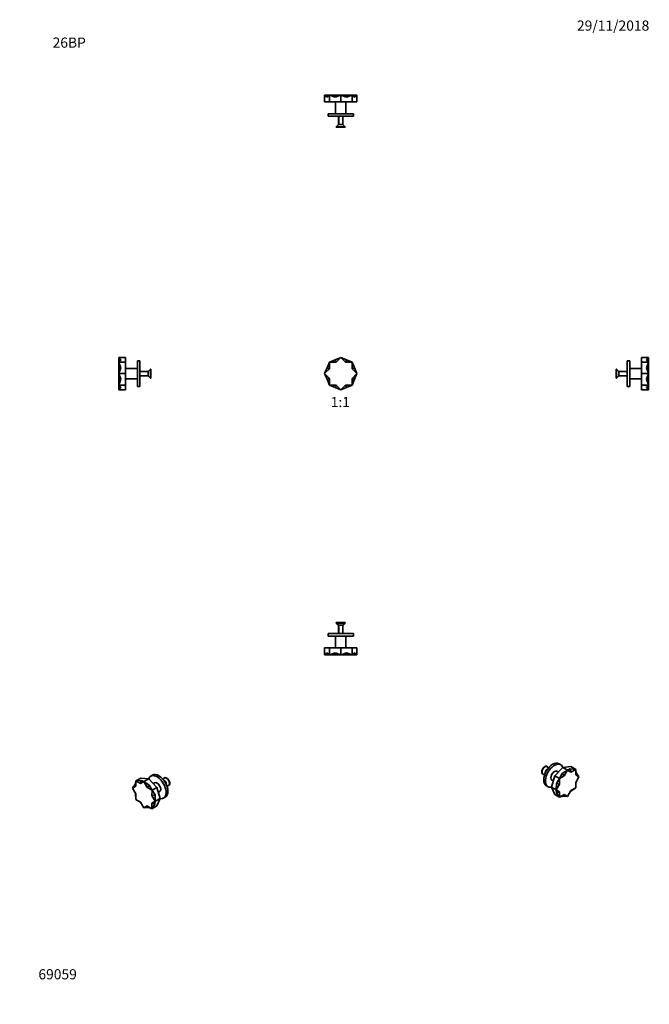
# Model space of a CAD drawing. Units: millimetres. Extents: x 0 to 744, y 0 to 1164.
import ezdxf
from ezdxf import colors
from ezdxf.entities.mleader import LeaderData, LeaderLine
from ezdxf.enums import TextEntityAlignment as Align
from ezdxf.math import Vec2, Vec3

# ---------------------------------------------------------------- set-up
doc = ezdxf.new("R2010")
doc.units = ezdxf.units.MM
for name, color, linetype in [('DV1_Défaut', 7, 'Continuous'), ('DV2_Défaut', 7, 'Continuous'), ('DV3_Défaut', 7, 'Continuous'), ('DV4_Défaut', 7, 'Continuous'), ('DV5_Défaut', 7, 'Continuous'), ('DV6_Défaut', 7, 'Continuous'), ('DV7_Défaut', 7, 'Continuous'), ('Défaut', 7, 'Continuous')]:
    doc.layers.add(name, color=color, linetype=linetype)
doc.styles.add('SEACAD_ArialB', font='arialbd.ttf')

# ---------------------------------------------------------------- blocks, each defined once
blk = doc.blocks.new('_DOT')
at = {"color": 0}
blk.add_line((0, 0), (-1, 0), dxfattribs=at)
at = {"color": 0, "const_width": 0.333}
blk.add_lwpolyline([(-0.1665, 0, 1), (0.1665, 0, 1)], format="xyb", close=True, dxfattribs=at)
blk = doc.blocks.new('SE')
at = {"layer": 'DV1_Défaut', "color": 7, "linetype": 'Continuous', "lineweight": 35}
for p, q in [((363.2, 752.3), (366, 759.1)), ((372.7, 761.9), (366, 759.1)), ((366, 759.1), (366, 751.2)), ((373.9, 759.1), (366, 759.1)), ((372.7, 761.9), (379.4, 764.6)), ((372.7, 761.9), (373.9, 759.1)), ((379.4, 764.6), (373.9, 759.1)), ((385, 759), (379.4, 764.6)), ((386.2, 761.9), (379.4, 764.6)), ((386.2, 761.9), (385, 759)), ((392.9, 759.1), (385, 759)), ((386.2, 761.9), (392.9, 759.1)), ((392.9, 751.2), (392.9, 759.1)), ((395.7, 752.3), (392.9, 759.1)), ((363.2, 752.3), (360.4, 745.6)), ((366, 751.2), (360.4, 745.6)), ((363.2, 738.9), (360.4, 745.6)), ((360.4, 745.6), (366, 740)), ((363.2, 752.3), (366, 751.2)), ((395.7, 752.3), (392.9, 751.2)), ((398.5, 745.6), (392.9, 751.2)), ((392.9, 740), (398.5, 745.6)), ((395.7, 752.3), (398.5, 745.6)), ((395.7, 738.9), (398.5, 745.6)), ((363.2, 738.9), (366, 740)), ((363.2, 738.9), (366, 732.1)), ((366, 740), (366, 732.1)), ((395.7, 738.9), (392.9, 740)), ((392.9, 732.1), (392.9, 740)), ((395.7, 738.9), (392.9, 732.1)), ((372.7, 729.3), (366, 732.1)), ((366, 732.1), (373.9, 732.1)), ((372.7, 729.3), (373.9, 732.1)), ((372.7, 729.3), (379.4, 726.5)), ((373.9, 732.1), (379.4, 726.5)), ((379.4, 726.5), (385, 732.1)), ((386.2, 729.3), (379.4, 726.5)), ((386.2, 729.3), (385, 732.1)), ((385, 732.1), (392.9, 732.1)), ((386.2, 729.3), (392.9, 732.1))]:
    blk.add_line(p, q, dxfattribs=at)
blk = doc.blocks.new('SE1')
at = {"layer": 'DV2_Défaut', "color": 7, "linetype": 'Continuous', "lineweight": 35}
for p, q in [((363.2, 1072.6), (360.4, 1074.9)), ((360.4, 1074.9), (366, 1074.9)), ((360.4, 1066.9), (360.4, 1074.9)), ((363.2, 1072.6), (366, 1074.9)), ((372.7, 1072.6), (366, 1074.9)), ((366, 1074.9), (373.9, 1074.9)), ((366, 1066.9), (366, 1074.9)), ((372.7, 1072.6), (373.9, 1074.9)), ((372.7, 1072.6), (379.4, 1074.9)), ((373.9, 1074.9), (379.4, 1074.9)), ((386.2, 1072.6), (379.4, 1074.9)), ((379.4, 1074.9), (385, 1074.9)), ((379.4, 1066.9), (379.4, 1074.9)), ((386.2, 1072.6), (385, 1074.9)), ((385, 1074.9), (392.9, 1074.9)), ((386.2, 1072.6), (392.9, 1074.9)), ((392.9, 1074.9), (398.5, 1074.9)), ((395.7, 1072.6), (392.9, 1074.9)), ((392.9, 1066.9), (392.9, 1074.9)), ((395.7, 1072.6), (398.5, 1074.9)), ((398.5, 1066.9), (398.5, 1074.9)), ((360.4, 1066.9), (366, 1066.9)), ((366, 1066.9), (379.4, 1066.9)), ((373.4, 1066.9), (373.4, 1052.9)), ((379.4, 1066.9), (392.9, 1066.9)), ((385.4, 1052.9), (385.4, 1066.9)), ((392.9, 1066.9), (398.5, 1066.9)), ((364.4, 1052.9), (394.4, 1052.9)), ((364.4, 1052.9), (364.4, 1049.9)), ((364.4, 1049.9), (394.4, 1049.9)), ((376.9, 1049.9), (376.9, 1040.1)), ((381.9, 1040.1), (381.9, 1049.9)), ((394.4, 1049.9), (394.4, 1052.9)), ((376.9, 1040.1), (374.2, 1037.4)), ((384.6, 1037.4), (374.2, 1037.4)), ((374.2, 1037.4), (374.2, 1036.9)), ((384.6, 1036.9), (374.2, 1036.9)), ((381.9, 1040.1), (376.9, 1040.1)), ((384.6, 1037.4), (381.9, 1040.1)), ((384.6, 1036.9), (384.6, 1037.4))]:
    blk.add_line(p, q, dxfattribs=at)
at = {"layer": 'DV2_Défaut', "color": 7, "linetype": 'Continuous', "lineweight": 18}
for p, q in [((377.4, 1049.9), (377.4, 1040.1)), ((381.4, 1049.9), (381.4, 1040.1))]:
    blk.add_line(p, q, dxfattribs=at)
blk = doc.blocks.new('SE2')
at = {"layer": 'DV3_Défaut', "color": 7, "linetype": 'Continuous', "lineweight": 35}
for p, q in [((384.6, 451.3), (374.2, 451.3)), ((374.2, 451.3), (374.2, 450.8)), ((384.6, 450.8), (374.2, 450.8)), ((374.2, 450.8), (376.9, 448.1)), ((381.9, 448.1), (376.9, 448.1)), ((376.9, 448.1), (376.9, 438.3)), ((381.9, 448.1), (384.6, 450.8)), ((381.9, 438.3), (381.9, 448.1)), ((384.6, 450.8), (384.6, 451.3)), ((364.4, 438.3), (394.4, 438.3)), ((364.4, 438.3), (364.4, 435.3)), ((364.4, 435.3), (394.4, 435.3)), ((373.4, 435.3), (373.4, 421.3)), ((385.4, 421.3), (385.4, 435.3)), ((394.4, 435.3), (394.4, 438.3)), ((366, 421.3), (360.4, 421.3)), ((360.4, 421.3), (360.4, 413.3)), ((379.4, 421.3), (366, 421.3)), ((366, 421.3), (366, 413.3)), ((392.9, 421.3), (379.4, 421.3)), ((379.4, 421.3), (379.4, 413.3)), ((398.5, 421.3), (392.9, 421.3)), ((392.9, 421.3), (392.9, 413.3)), ((398.5, 421.3), (398.5, 413.3)), ((363.2, 415.6), (360.4, 413.3)), ((366, 413.3), (360.4, 413.3)), ((363.2, 415.6), (366, 413.3)), ((372.7, 415.6), (366, 413.3)), ((373.9, 413.3), (366, 413.3)), ((372.7, 415.6), (373.9, 413.3)), ((372.7, 415.6), (379.4, 413.3)), ((379.4, 413.3), (373.9, 413.3)), ((386.2, 415.6), (379.4, 413.3)), ((385, 413.3), (379.4, 413.3)), ((386.2, 415.6), (385, 413.3)), ((392.9, 413.3), (385, 413.3)), ((386.2, 415.6), (392.9, 413.3)), ((395.7, 415.6), (392.9, 413.3)), ((398.5, 413.3), (392.9, 413.3)), ((395.7, 415.6), (398.5, 413.3))]:
    blk.add_line(p, q, dxfattribs=at)
at = {"layer": 'DV3_Défaut', "color": 7, "linetype": 'Continuous', "lineweight": 18}
for p, q in [((377.4, 438.3), (377.4, 448.1)), ((381.4, 438.3), (381.4, 448.1))]:
    blk.add_line(p, q, dxfattribs=at)
blk = doc.blocks.new('SE3')
at = {"layer": 'DV4_Défaut', "color": 7, "linetype": 'Continuous', "lineweight": 35}
for p, q in [((125.1, 764.6), (117.1, 764.6)), ((117.1, 759.1), (117.1, 764.6)), ((119.4, 761.9), (117.1, 764.6)), ((119.4, 761.9), (117.1, 759.1)), ((125.1, 759.1), (117.1, 759.1)), ((117.1, 751.2), (117.1, 759.1)), ((119.4, 752.3), (117.1, 759.1)), ((125.1, 759.1), (125.1, 764.6)), ((125.1, 745.6), (125.1, 759.1)), ((139.1, 730.6), (139.1, 760.6)), ((142.1, 760.6), (139.1, 760.6)), ((142.1, 730.6), (142.1, 760.6)), ((119.4, 752.3), (117.1, 751.2)), ((119.4, 752.3), (117.1, 745.6)), ((117.1, 745.6), (117.1, 751.2)), ((125.1, 745.6), (117.1, 745.6)), ((117.1, 740), (117.1, 745.6)), ((119.4, 738.9), (117.1, 745.6)), ((139.1, 751.6), (125.1, 751.6)), ((125.1, 732.1), (125.1, 745.6)), ((151.9, 748.1), (142.1, 748.1)), ((154.6, 750.8), (151.9, 748.1)), ((151.9, 743.1), (151.9, 748.1)), ((154.6, 740.4), (154.6, 750.8)), ((155.1, 750.8), (154.6, 750.8)), ((155.1, 740.4), (155.1, 750.8)), ((119.4, 738.9), (117.1, 740)), ((117.1, 732.1), (117.1, 740)), ((119.4, 738.9), (117.1, 732.1)), ((125.1, 739.6), (139.1, 739.6)), ((142.1, 743.1), (151.9, 743.1)), ((151.9, 743.1), (154.6, 740.4)), ((154.6, 740.4), (155.1, 740.4)), ((125.1, 732.1), (117.1, 732.1)), ((117.1, 726.5), (117.1, 732.1)), ((119.4, 729.3), (117.1, 732.1)), ((119.4, 729.3), (117.1, 726.5)), ((125.1, 726.5), (117.1, 726.5)), ((125.1, 726.5), (125.1, 732.1)), ((139.1, 730.6), (142.1, 730.6))]:
    blk.add_line(p, q, dxfattribs=at)
at = {"layer": 'DV4_Défaut', "color": 7, "linetype": 'Continuous', "lineweight": 18}
for p, q in [((142.1, 747.6), (151.9, 747.6)), ((142.1, 743.6), (151.9, 743.6))]:
    blk.add_line(p, q, dxfattribs=at)
blk = doc.blocks.new('SE4')
at = {"layer": 'DV5_Défaut', "color": 7, "linetype": 'Continuous', "lineweight": 35}
for p, q in [((718, 730.6), (718, 760.6)), ((721, 760.6), (718, 760.6)), ((721, 730.6), (721, 760.6)), ((735, 764.6), (735, 759.1)), ((735, 764.6), (743, 764.6)), ((735, 759.1), (735, 745.6)), ((735, 759.1), (743, 759.1)), ((740.7, 761.9), (743, 764.6)), ((740.7, 761.9), (743, 759.1)), ((740.7, 752.3), (743, 759.1)), ((743, 764.6), (743, 759.1)), ((743, 759.1), (743, 751.2)), ((705, 740.4), (705, 750.8)), ((705.5, 750.8), (705, 750.8)), ((705.5, 740.4), (705.5, 750.8)), ((708.2, 748.1), (705.5, 750.8)), ((708.2, 743.1), (708.2, 748.1)), ((718, 748.1), (708.2, 748.1)), ((735, 751.6), (721, 751.6)), ((735, 745.6), (735, 732.1)), ((735, 745.6), (743, 745.6)), ((740.7, 752.3), (743, 751.2)), ((740.7, 752.3), (743, 745.6)), ((740.7, 738.9), (743, 745.6)), ((743, 751.2), (743, 745.6)), ((743, 745.6), (743, 740)), ((705, 740.4), (705.5, 740.4)), ((705.5, 740.4), (708.2, 743.1)), ((708.2, 743.1), (718, 743.1)), ((721, 739.6), (735, 739.6)), ((740.7, 738.9), (743, 740)), ((740.7, 738.9), (743, 732.1)), ((743, 740), (743, 732.1)), ((718, 730.6), (721, 730.6)), ((735, 732.1), (735, 726.5)), ((735, 732.1), (743, 732.1)), ((735, 726.5), (743, 726.5)), ((740.7, 729.3), (743, 732.1)), ((740.7, 729.3), (743, 726.5)), ((743, 732.1), (743, 726.5))]:
    blk.add_line(p, q, dxfattribs=at)
at = {"layer": 'DV5_Défaut', "color": 7, "linetype": 'Continuous', "lineweight": 18}
for p, q in [((718, 747.6), (708.2, 747.6)), ((718, 743.6), (708.2, 743.6))]:
    blk.add_line(p, q, dxfattribs=at)
blk = doc.blocks.new('SE5')
at = {"layer": 'DV6_Défaut', "color": 7, "linetype": 'Continuous', "lineweight": 35}
for p, q in [((157, 271), (154.9, 269.7)), ((171.1, 267.8), (170.8, 267.6)), ((137, 260.8), (133.4, 255.5)), ((137.3, 257.8), (133.4, 255.5)), ((137, 260.8), (137.3, 264.3)), ((137, 260.8), (137.3, 257.8)), ((143, 267.5), (137.3, 264.3)), ((143.7, 264.7), (137.3, 264.3)), ((137.3, 264.3), (137.3, 257.8)), ((142.9, 261), (137.3, 264.3)), ((143.7, 264.7), (142.9, 261)), ((146.8, 263.3), (142.9, 261)), ((152.5, 266.6), (143, 267.5)), ((143.7, 264.7), (146.8, 263.3)), ((152.5, 266.6), (146.8, 263.3)), ((150.8, 256.5), (146.8, 263.3)), ((153.2, 259.2), (146.8, 263.3)), ((153.2, 259.2), (150.8, 256.5)), ((156.4, 253.2), (150.8, 256.5)), ((162, 256.5), (152.5, 266.6)), ((153.2, 259.2), (156.4, 253.2)), ((162, 256.5), (156.4, 253.2)), ((159.4, 261.9), (157.8, 261)), ((166, 243.2), (162, 256.5)), ((176, 258.6), (176.3, 258.8)), ((133.4, 255.5), (137.3, 248.7)), ((137, 249.3), (137.3, 242.3)), ((137.3, 248.7), (137.3, 242.3)), ((156.3, 246.8), (156.4, 253.2)), ((160, 247.5), (156.3, 246.8)), ((160.3, 240), (156.3, 246.8)), ((160, 247.5), (156.4, 253.2)), ((160, 247.5), (160.3, 240)), ((163.8, 250.6), (165.4, 251.5)), ((169.9, 243.7), (172, 245)), ((143.2, 238.5), (137.3, 242.3)), ((137.3, 242.3), (142.9, 239.1)), ((142.9, 239.1), (146.8, 232.2)), ((146.8, 232.2), (150.8, 234.5)), ((153.2, 232.7), (150.8, 234.5)), ((150.8, 234.5), (156.3, 231.3)), ((156.3, 237.7), (160.3, 240)), ((159.9, 236.6), (156.3, 237.7)), ((156.3, 231.3), (156.3, 237.7)), ((159.9, 236.6), (156.3, 231.3)), ((162, 234.5), (156.3, 231.3)), ((159.9, 236.6), (160.3, 240)), ((166, 243.2), (160.3, 240)), ((162, 234.5), (166, 243.2)), ((153.2, 232.7), (146.8, 232.2)), ((153.2, 232.7), (156.3, 231.3))]:
    blk.add_line(p, q, dxfattribs=at)
for centre, major_axis, start_param, end_param in [((162.4, 256.7), (-7.5, 13), 0, 0.44654), ((162.4, 256.7), (-7.5, 13), 2.695558, 6.283185), ((164.5, 258), (-7.5, 13), 3.141593, 6.283185), ((173.4, 263.1), (2.6, -4.5), 0, 3.823676), ((173.7, 263.3), (2.6, -4.5), 0, 3.141593), ((162.4, 256.7), (-3, 5.2), 3.141593, 6.283185), ((171.5, 262), (1.25, -2.17), 0.373353, 2.76824), ((173.4, 263.1), (2.6, -4.5), 5.601102, 6.283185)]:
    blk.add_ellipse(centre, major_axis=major_axis, ratio=0.57735, start_param=start_param, end_param=end_param, dxfattribs=at)
blk = doc.blocks.new('SE6')
at = {"layer": 'DV7_Défaut', "color": 7, "linetype": 'Continuous', "lineweight": 35}
for p, q in [((623.6, 281.1), (623.3, 281.3)), ((641.9, 280.1), (632.4, 270.1)), ((639.5, 283.3), (637.4, 284.5)), ((651.4, 281), (641.9, 280.1)), ((641.9, 280.1), (647.6, 276.8)), ((651.4, 281), (657.1, 277.8)), ((618.1, 272.3), (618.4, 272.1)), ((632.4, 270.1), (628.4, 256.8)), ((632.4, 270.1), (638, 266.8)), ((636.6, 274.5), (635, 275.5)), ((641.2, 272.8), (638, 266.8)), ((643.6, 270), (638, 266.8)), ((641.2, 272.8), (647.6, 276.8)), ((641.2, 272.8), (643.6, 270)), ((647.6, 276.8), (643.6, 270)), ((650.7, 278.2), (647.6, 276.8)), ((651.5, 274.5), (647.6, 276.8)), ((650.7, 278.2), (651.5, 274.5)), ((650.7, 278.2), (657.1, 277.8)), ((657.1, 277.8), (651.5, 274.5)), ((657.1, 271.3), (657.1, 277.8)), ((657.4, 274.4), (657.1, 277.8)), ((657.4, 274.4), (657.1, 271.3)), ((661, 269.1), (657.1, 271.3)), ((657.1, 262.2), (661, 269.1)), ((657.4, 274.4), (661, 269.1)), ((622.4, 258.5), (624.5, 257.3)), ((628.4, 256.8), (632.4, 248.1)), ((628.4, 256.8), (634.1, 253.5)), ((629, 265.1), (630.6, 264.1)), ((634.4, 261.1), (634.1, 253.5)), ((638, 260.3), (634.1, 253.5)), ((634.4, 261.1), (638, 266.8)), ((634.4, 261.1), (638, 260.3)), ((638, 266.8), (638, 260.3)), ((657.4, 262.8), (657.1, 255.8)), ((657.1, 255.8), (657.1, 262.2)), ((632.4, 248.1), (638, 244.8)), ((634.4, 250.1), (634.1, 253.5)), ((634.1, 253.5), (638, 251.2)), ((634.4, 250.1), (638, 251.2)), ((634.4, 250.1), (638, 244.8)), ((638, 251.2), (638, 244.8)), ((638, 244.8), (643.6, 248)), ((641.2, 246.2), (638, 244.8)), ((641.2, 246.2), (643.6, 248)), ((641.2, 246.2), (647.5, 245.7)), ((643.6, 248), (647.5, 245.7)), ((647.5, 245.7), (651.5, 252.6)), ((651.2, 252), (657.1, 255.8)), ((651.5, 252.6), (657.1, 255.8))]:
    blk.add_line(p, q, dxfattribs=at)
for centre, major_axis, start_param, end_param in [((620.7, 276.8), (2.6, 4.5), 0, 3.141593), ((621, 276.6), (2.6, 4.5), 0, 3.823676), ((629.9, 271.5), (-7.5, -13), 3.141593, 6.283185), ((632, 270.3), (-7.5, -13), 2.695558, 6.283185), ((621, 276.6), (2.6, 4.5), 5.601102, 6.283185), ((622.9, 275.5), (1.25, 2.17), 0.373353, 2.76824), ((632, 270.3), (-3, -5.2), 3.141593, 6.283185), ((632, 270.3), (-7.5, -13), 0, 0.44654)]:
    blk.add_ellipse(centre, major_axis=major_axis, ratio=0.57735, start_param=start_param, end_param=end_param, dxfattribs=at)

msp = doc.modelspace()

# ---------------------------------------------------------------- block references
at = {"layer": 'Défaut'}
for name in ['SE1', 'SE3', 'SE', 'SE4', 'SE2', 'SE6', 'SE5']:
    msp.add_blockref(name, (0, 0), dxfattribs=at)

# ---------------------------------------------------------------- texts
at = {"layer": 'Défaut', "color": 7, "linetype": 'Continuous', "lineweight": 35, "style": 'SEACAD_ArialB'}
msp.add_text('1:1', height=12, dxfattribs=at).set_placement((367.6, 718), align=Align.TOP_LEFT)

# ---------------------------------------------------------------- leaders
at = {"layer": 'Défaut', "color": 7, "linetype": 'Continuous', "lineweight": 18}
ml = msp.add_multileader_mtext('Standard', dxfattribs=at)
ml.set_content('{\\pxsm0.9;\\fSolid Edge ISO|b1||i0||c0|p34;\\W1.;29/11/2018\\P}', color=256)
ml.set_leader_properties()
ml.set_arrow_properties(name='DOT')
ml.build(insert=Vec2(0, 0))
ml.multileader.update_dxf_attribs({"leader_type": 0, "dogleg_length": 0, "arrow_head_size": 12})
ctx = ml.context
ctx.base_point, ctx.char_height, ctx.arrow_head_size, ctx.landing_gap_size = Vec3(656.6, 1157), 12, 12, 4.2
notes = []
notes.append((ctx, [(0, (0, 0, 0), (0, 0), (1, 0), 1, [])]))
ctx.mtext.insert = Vec3(658.6, 1163.1)
ml = msp.add_multileader_mtext('Standard', dxfattribs=at)
ml.set_content('{\\pxsm0.9;\\fArial|b1||i0||c0|p34;\\W1.;26BP\\P}', color=256)
ml.set_leader_properties()
ml.set_arrow_properties(name='DOT')
ml.build(insert=Vec2(0, 0))
ml.multileader.update_dxf_attribs({"leader_type": 0, "dogleg_length": 0, "arrow_head_size": 12})
ctx = ml.context
ctx.base_point, ctx.char_height, ctx.arrow_head_size, ctx.landing_gap_size = Vec3(36.9, 1136.9), 12, 12, 4.2
notes.append((ctx, [(0, (0, 0, 0), (0, 0), (1, 0), 1, [])]))
ctx.mtext.insert = Vec3(38.9, 1143)
ml = msp.add_multileader_mtext('Standard', dxfattribs=at)
ml.set_content('{\\pxsm0.9;\\fArial|b1||i0||c0|p34;\\W1.;69059\\P}', color=256)
ml.set_leader_properties()
ml.set_arrow_properties(name='DOT')
ml.build(insert=Vec2(0, 0))
ml.multileader.update_dxf_attribs({"leader_type": 0, "dogleg_length": 0, "arrow_head_size": 12})
ctx = ml.context
ctx.base_point, ctx.char_height, ctx.arrow_head_size, ctx.landing_gap_size = Vec3(20.1, 35.4), 12, 12, 4.2
notes.append((ctx, [(0, (0, 0, 0), (0, 0), (1, 0), 1, [])]))
ctx.mtext.insert = Vec3(22.1, 41.5)
for ctx, leaders in notes:
    for number, flags, end, landing, length, lines in leaders:
        leader = LeaderData()
        leader.index, (leader.has_last_leader_line, leader.has_dogleg_vector, leader.attachment_direction) = number, flags
        leader.last_leader_point, leader.dogleg_vector, leader.dogleg_length = Vec3(end), Vec3(landing), length
        for number, points, colour, breaks in lines:
            line = LeaderLine()
            line.index, line.vertices, line.color, line.breaks = number, Vec3.list(points), colors.encode_raw_color(colour), breaks
            leader.lines.append(line)
        ctx.leaders.append(leader)

doc.saveas('drawing.dxf')
